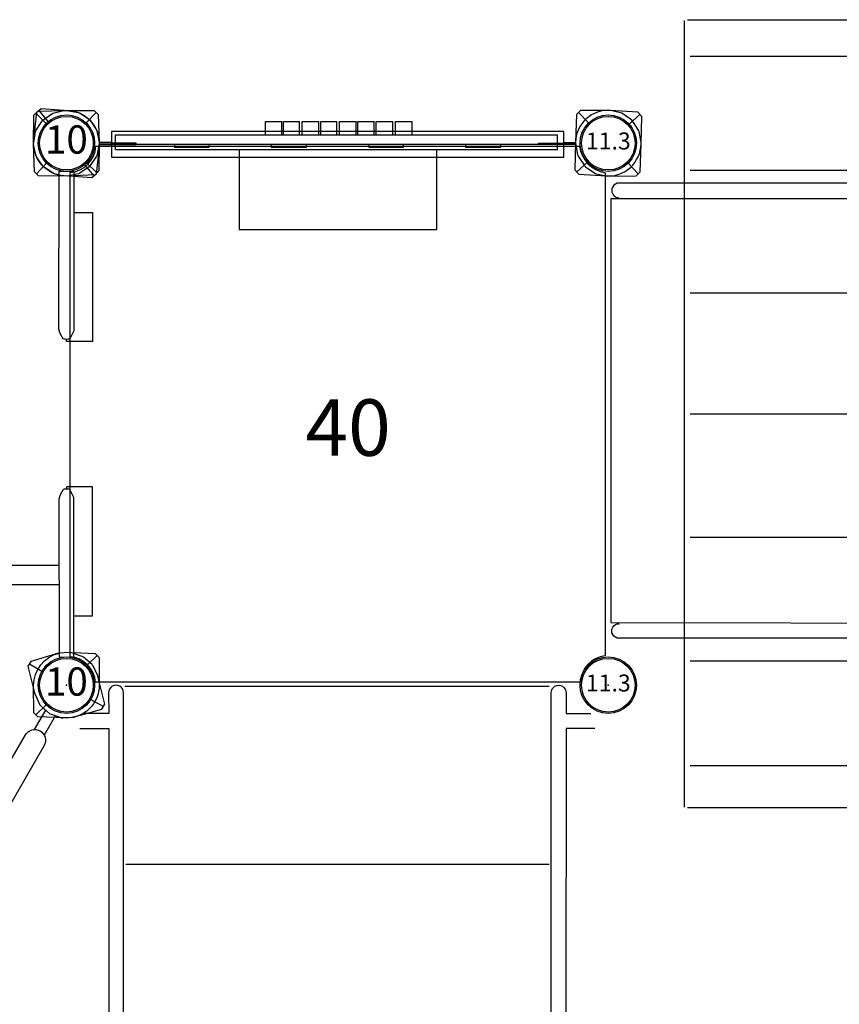
# Model space of a CAD drawing. Extents: x 5301 to 5758, y -5547 to -5218.
# Drawn here: x 5445 to 5517, y -5424 to -5336 of the extents above; entities that cross this region are included whole.
import ezdxf
from ezdxf.enums import TextEntityAlignment as Align

# ---------------------------------------------------------------- set-up
doc = ezdxf.new("R2010")
doc.units = 0
doc.header["$MEASUREMENT"] = 0
doc.layers.get('0').update_dxf_attribs({"color": 5, "linetype": 'CONTINUOUS'})
for name, color, linetype in [('2D_CEDARBOARD', 34, 'CONTINUOUS'), ('2D_GRAYBOARD', 252, 'CONTINUOUS'), ('2D_KBACCENT', 250, 'CONTINUOUS'), ('2D_KBPOST', 5, 'CONTINUOUS'), ('2D_KBVINYL', 250, 'CONTINUOUS'), ('2D_NUEPOST', 4, 'CONTINUOUS'), ('2D_PBSTAINLESS', 132, 'CONTINUOUS'), ('ATTCHMENTPOINTS', 5, 'CONTINUOUS'), ('PHASE-1', 6, 'CONTINUOUS'), ('TXT-HT', 7, 'CONTINUOUS')]:
    doc.layers.add(name, color=color, linetype=linetype)
doc.styles.add('BLOUTLINE', font='outline.shx')
doc.styles.add('SIMPLEX', font='SIMPLEX')

# ---------------------------------------------------------------- blocks, each defined once
blk = doc.blocks.new('KBSQVD05')
at = {"layer": '2D_KBVINYL', "elevation": -0.005}
blk.add_lwpolyline([(2.606, -0.277), (45.45, -0.277, 0.325227), (47.71, -2.619), (47.71, -45.411, 0.383556), (45.569, -47.744), (2.582, -47.744, 0.369247), (0.322, -45.486), (0.316, -2.606, 0.369582)], format="xyb", close=True, dxfattribs=at)
blk.add_lwpolyline([(2.606, -0.277), (45.45, -0.277, 0.325227), (47.71, -2.619), (47.71, -45.411, 0.383556), (45.569, -47.744), (2.582, -47.744, 0.369247), (0.322, -45.486), (0.316, -2.606, 0.369582)], format="xyb", close=True, dxfattribs=at)
blk.add_lwpolyline([(2.606, -0.277), (45.45, -0.277, 0.325227), (47.71, -2.619), (47.71, -45.411, 0.383556), (45.569, -47.744), (2.582, -47.744, 0.369247), (0.322, -45.486), (0.316, -2.606, 0.369582)], format="xyb", close=True, dxfattribs=at)
at = {"layer": 'TXT-HT', "style": 'BLOUTLINE', "flags": 8}
blk.add_attdef('LTHT', text='', height=5, dxfattribs=at).set_placement((24.947, -27.687, 2), align=Align.CENTER)
blk = doc.blocks.new('KB24DS03')
at = {"layer": '2D_KBACCENT'}
for points in [[(3.534, -0.772), (3.534, -31.448, 1), (4.829, -31.448)], [(43.846, -0.772), (43.846, -31.448, -1), (42.551, -31.448)]]:
    blk.add_lwpolyline(points, format="xyb", dxfattribs=at)
for centre, start, end in [((4.19, -0.886), 357.99085, 171.57588), ((43.19, -0.886), 8.42412, 182.00915)]:
    blk.add_arc(centre, 0.66, start, end, dxfattribs=at)
at = {"layer": '2D_KBVINYL'}
blk.add_lwpolyline([(42.495, -0.321), (4.942, -0.321), (4.942, -32.123), (4.942, -32.18), (42.439, -32.18)], close=True, dxfattribs=at)
blk = doc.blocks.new('KBTETK00')
blk.add_point((0, 0, 0))
at = {"layer": '2D_KBACCENT'}
for p, q in [((2.823, 0.5, 0), (4.817, 0.5, 0)), ((2.826, -0.5, 0), (4.824, -0.5, 0))]:
    blk.add_line(p, q, dxfattribs=at)
at = {"layer": '2D_KBACCENT', "elevation": 0}
for points in [[(23.266, -4.692), (23.421, -4.907), (23.587, -5.084), (23.763, -5.211), (23.835, -5.266), (24.012, -5.344), (24.283, -5.388), (24.465, -5.36), (24.553, -5.344), (24.73, -5.266), (24.907, -5.134), (24.979, -5.084), (25.145, -4.907), (25.31, -4.686), (25.459, -4.415), (25.498, -4.349), (25.636, -4.045), (25.769, -3.697), (25.885, -3.316), (25.99, -2.902), (26.084, -2.465), (26.156, -2.001), (26.216, -1.515), (26.261, -1.018), (26.283, -0.509), (26.294, 0.005), (26.283, 0.518), (26.261, 1.027), (26.216, 1.524), (26.156, 2.01), (26.084, 2.474), (25.99, 2.916), (25.885, 3.331), (25.769, 3.706), (25.636, 4.054), (25.459, 4.43), (25.31, 4.695), (25.145, 4.922), (24.907, 5.148), (24.73, 5.275), (24.553, 5.353), (24.465, 5.369), (24.283, 5.397), (24.012, 5.353), (23.835, 5.275), (23.763, 5.22), (23.587, 5.093), (23.421, 4.922), (23.266, 4.706)], [(23.266, 4.706), (23.377, 4.745), (23.57, 4.822), (23.763, 4.9), (23.935, 4.96), (24.1, 4.988), (24.272, 4.96), (24.437, 4.889), (24.598, 4.773), (24.752, 4.607), (24.907, 4.397), (25.051, 4.148), (25.178, 3.855), (25.299, 3.524), (25.41, 3.165), (25.509, 2.773), (25.592, 2.353), (25.664, 1.911), (25.719, 1.452), (25.758, 0.977), (25.785, 0.491), (25.791, 0.005), (25.785, -0.482), (25.758, -0.968), (25.719, -1.437), (25.664, -1.902), (25.592, -2.338), (25.509, -2.763), (25.41, -3.156), (25.299, -3.515), (25.178, -3.846), (25.051, -4.134), (24.907, -4.388), (24.752, -4.598), (24.598, -4.763), (24.437, -4.879), (24.272, -4.951), (24.1, -4.973), (23.935, -4.951), (23.763, -4.885), (23.542, -4.802), (23.266, -4.692), (13.647, -0.979), (5.625, -0.946), (5.459, -0.929), (5.283, -0.874), (5.122, -0.786), (4.957, -0.664), (4.835, -0.52), (4.747, -0.36), (4.697, -0.178), (4.675, 0.005), (4.697, 0.192), (4.747, 0.369), (4.835, 0.535), (4.957, 0.679), (5.1, 0.795), (5.266, 0.883), (5.443, 0.938), (5.625, 0.955), (13.614, 0.955), (13.714, 1.01), (13.78, 0.988), (13.846, 0.933), (13.907, 0.839), (13.957, 0.712), (14.001, 0.563), (14.034, 0.391), (14.051, 0.203), (14.056, 0.005), (14.051, -0.189), (14.034, -0.377), (14.001, -0.553), (13.957, -0.703), (13.907, -0.83), (13.846, -0.918), (13.78, -0.979), (13.714, -0.995)], [(13.714, 1.01), (23.283, 4.712)], [(1.536, 2.552), (0.258, 3.778), (-0.248, 3.78), (-2.01, 2.1), (-2.1, 2.008), (-2.655, 1.193), (-2.69, 1.113), (-2.709, 1.051), (-2.902, 0.061), (-2.906, 0.003), (-2.905, -0.073), (-2.711, -1.057), (-2.652, -1.189), (-2.096, -2.019), (-0.247, -3.789), (0.252, -3.789), (2.006, -2.105), (2.105, -1.998), (2.675, -1.164), (2.725, -1.046), (2.853, -0.357), (2.919, 0), (2.892, 0.145), (2.715, 1.053), (2.658, 1.175), (2.101, 2.018), (2.003, 2.098)], [(0.005, 2.5), (0.005, 3.779)], [(2.003, 2.098), (1.536, 2.552)], [(0.002, -3.789), (0.003, -2.5)]]:
    blk.add_lwpolyline(points, dxfattribs=at)
at = {"layer": '2D_KBACCENT'}
blk.add_circle((0, 0, 0), 2.5, dxfattribs=at)
blk = doc.blocks.new('KBTRST27')
at = {"layer": '2D_KBACCENT'}
for p, q in [((5.05, -31.249), (5.061, -0.663)), ((42.751, -0.127), (5.16, -0.127)), ((42.95, -31.249), (42.939, -0.663)), ((1.193, -3.823), (3.746, -3.834)), ((3.746, -3.834), (3.757, -31.249)), ((44.254, -3.834), (44.243, -31.249)), ((46.807, -3.823), (44.254, -3.834))]:
    blk.add_line(p, q, dxfattribs=at)
for points in [[(5.061, -0.663, 1.008403), (3.74, -0.674), (3.746, -2.508), (1.536, -2.508)], [(42.939, -0.663, -1.008403), (44.26, -0.674), (44.254, -2.508), (46.464, -2.508)]]:
    blk.add_lwpolyline(points, format="xyb", dxfattribs=at)
blk.add_lwpolyline([(42.751, -15.89), (5.249, -15.89)], dxfattribs=at)
at = {"layer": 'ATTCHMENTPOINTS'}
for p in [(0, 0), (48, 0)]:
    blk.add_point(p, dxfattribs=at)
blk = doc.blocks.new('KBCLBH00')
at = {"layer": '2D_CEDARBOARD'}
blk.add_lwpolyline([(44.008, 0.109), (44.008, 1.235), (3.94, 1.235), (3.94, 0.109)], dxfattribs=at)
for points in [[(9.513, 0.359), (9.513, 0.108), (12.65, 0.108), (12.65, 0.359)], [(18.13, 0.359), (18.13, 0.108), (21.225, 0.108), (21.225, 0.359)], [(26.728, 0.359), (26.728, 0.108), (29.865, 0.108), (29.865, 0.359)], [(35.344, 0.359), (35.344, 0.108), (38.439, 0.108), (38.439, 0.359)]]:
    blk.add_lwpolyline(points, close=True, dxfattribs=at)
at = {"layer": '2D_GRAYBOARD'}
for points in [[(3.94, 0.109), (3.94, -1.029), (44.008, -1.029), (44.008, 0.109)], [(3.94, 0.109), (44.009, 0.109)]]:
    blk.add_lwpolyline(points, dxfattribs=at)
at = {"layer": '2D_KBPOST'}
for p, q in [((46.395, 1.917, 35.75), (45.573, 2.899, 35.75)), ((1.847, 1.685, 35.75), (2.793, 2.549, 35.75)), ((-1.847, -1.685, 35.75), (-2.793, -2.549, 35.75)), ((49.605, -1.917, 35.75), (50.427, -2.899, 35.75))]:
    blk.add_line(p, q, dxfattribs=at)
at = {"layer": '2D_KBPOST', "elevation": 35.75}
for points in [[(2.625, 2.733), (0.2, 2.899, 0.427891), (-2.906, 0.065), (-2.962, -2.364), (-2.625, -2.733), (-0.201, -2.899, 0.427948), (2.906, -0.065), (2.962, 2.364)], [(50.236, -3.06), (47.811, -2.9, -0.427891), (45.112, 0.324), (45.381, 2.739), (45.764, 3.06), (48.189, 2.9, -0.427948), (50.888, -0.324), (50.619, -2.739)]]:
    blk.add_lwpolyline(points, format="xyb", close=True, dxfattribs=at)
at = {"layer": '2D_KBPOST'}
for points in [[(2.91, 0.108), (3.937, 0.108), (3.937, -0.054), (2.906, -0.054)], [(45.096, 0.108), (44.011, 0.108), (44.011, -0.054), (45.097, -0.054)]]:
    blk.add_lwpolyline(points, dxfattribs=at)
for centre in [(0, 0, 35.75), (48, 0, 35.75)]:
    blk.add_circle(centre, 2.5, dxfattribs=at)
blk = doc.blocks.new('KBRCHP01')
at = {"layer": '2D_KBACCENT'}
for points in [[(32.687, 0.58), (32.687, 7.644), (15.193, 7.644), (15.193, 0.58)], [(4.487, 0.58), (43.64, 0.58)], [(4.487, 0.58), (4.487, -0.734)], [(43.64, 0.58), (43.64, -0.734)], [(43.64, -0.734), (4.487, -0.734)]]:
    blk.add_lwpolyline(points, dxfattribs=at)
at = {"layer": '2D_KBPOST'}
for p, q in [((45.976, 2.086, 27.171), (46.804, 2.652, 27.171)), ((45.976, 2.086, 37.21), (46.804, 2.652, 37.21)), ((46.804, 2.652, 27.171), (46.938, 2.705, 27.171)), ((46.804, 2.652, 37.21), (46.938, 2.705, 37.21)), ((46.938, 2.705, 27.171), (47.916, 2.909, 27.171)), ((46.938, 2.705, 37.21), (47.916, 2.909, 37.21)), ((47.916, 2.909, 27.171), (50.475, 2.879, 27.171)), ((47.916, 2.909, 37.21), (50.475, 2.879, 37.21)), ((50.654, 2.704, 27.171), (49.752, 1.784, 27.171)), ((50.654, 2.704, 37.21), (49.752, 1.784, 37.21)), ((50.475, 2.879, 27.171), (50.832, 2.53, 27.171)), ((50.475, 2.879, 37.21), (50.832, 2.53, 37.21)), ((45.329, 1.145, 27.171), (45.885, 1.988, 27.171)), ((45.329, 1.145, 37.21), (45.885, 1.988, 37.21)), ((45.885, 1.988, 27.171), (45.922, 2.032, 27.171)), ((45.885, 1.988, 37.21), (45.922, 2.032, 37.21)), ((45.922, 2.032, 27.171), (45.976, 2.086, 27.171)), ((45.922, 2.032, 37.21), (45.976, 2.086, 37.21)), ((50.832, 2.53, 27.171), (50.906, 0.099, 27.171)), ((50.832, 2.53, 37.21), (50.906, 0.099, 37.21)), ((45.095, 0.036, 27.171), (45.269, 1.006, 27.171)), ((45.095, 0.036, 37.21), (45.269, 1.006, 37.21)), ((45.269, 1.006, 27.171), (45.3, 1.088, 27.171)), ((45.269, 1.006, 37.21), (45.3, 1.088, 37.21)), ((45.3, 1.088, 27.171), (45.329, 1.145, 27.171)), ((45.3, 1.088, 37.21), (45.329, 1.145, 37.21)), ((45.095, -0.093, 27.171), (45.095, 0.036, 27.171)), ((45.095, -0.093, 37.21), (45.095, 0.036, 37.21)), ((50.906, 0.099, 27.171), (50.901, -0.046, 27.171)), ((50.906, 0.099, 37.21), (50.901, -0.046, 37.21)), ((45.177, -2.527, 27.171), (45.095, -0.093, 27.171)), ((45.177, -2.527, 37.21), (45.095, -0.093, 37.21)), ((50.901, -0.046, 27.171), (50.726, -1.041, 27.171)), ((50.901, -0.046, 37.21), (50.726, -1.041, 37.21)), ((50.287, -1.742, 27.171), (50.084, -2.043, 27.171)), ((50.287, -1.742, 37.21), (50.084, -2.043, 37.21)), ((50.678, -1.16, 27.171), (50.287, -1.742, 27.171)), ((50.678, -1.16, 37.21), (50.287, -1.742, 37.21)), ((50.726, -1.041, 27.171), (50.678, -1.16, 27.171)), ((50.726, -1.041, 37.21), (50.678, -1.16, 37.21)), ((45.54, -2.878, 27.171), (45.177, -2.527, 27.171)), ((45.54, -2.878, 37.21), (45.177, -2.527, 37.21)), ((46.253, -1.789, 27.171), (45.359, -2.702, 27.171)), ((46.253, -1.789, 37.21), (45.359, -2.702, 37.21)), ((49.964, -2.127, 27.171), (49.202, -2.652, 27.171)), ((49.964, -2.127, 37.21), (49.202, -2.652, 37.21)), ((50.084, -2.043, 27.171), (49.964, -2.127, 27.171)), ((50.084, -2.043, 37.21), (49.964, -2.127, 37.21)), ((47.311, -2.897, 27.171), (45.54, -2.878, 27.171)), ((47.311, -2.897, 37.21), (45.54, -2.878, 37.21)), ((47.962, -2.901, 27.171), (47.311, -2.897, 27.171)), ((47.962, -2.901, 37.21), (47.311, -2.897, 37.21)), ((48.088, -2.912, 27.171), (47.962, -2.901, 27.171)), ((48.088, -2.912, 37.21), (47.962, -2.901, 37.21)), ((49.076, -2.7, 27.171), (48.088, -2.912, 27.171)), ((49.076, -2.7, 37.21), (48.088, -2.912, 37.21)), ((49.202, -2.652, 27.171), (49.076, -2.7, 27.171)), ((49.202, -2.652, 37.21), (49.076, -2.7, 37.21))]:
    blk.add_line(p, q, dxfattribs=at)
for points, elevation in [([(0.689, -2.897), (2.46, -2.878), (2.823, -2.527), (2.905, -0.093), (2.905, 0.036), (2.731, 1.006), (2.7, 1.088), (2.671, 1.145), (2.115, 1.988), (2.078, 2.032), (2.024, 2.086), (1.196, 2.652), (1.062, 2.705), (0.084, 2.909), (-2.475, 2.879), (-2.832, 2.53), (-2.906, 0.099), (-2.901, -0.046), (-2.726, -1.041), (-2.678, -1.16), (-2.287, -1.742), (-2.084, -2.043), (-1.964, -2.127), (-1.202, -2.652), (-1.076, -2.7), (-0.088, -2.912), (0.038, -2.901)], 25.191), ([(0.689, -2.897), (2.46, -2.878), (2.823, -2.527), (2.905, -0.093), (2.905, 0.036), (2.731, 1.006), (2.7, 1.088), (2.671, 1.145), (2.115, 1.988), (2.078, 2.032), (2.024, 2.086), (1.196, 2.652), (1.062, 2.705), (0.084, 2.909), (-2.475, 2.879), (-2.832, 2.53), (-2.906, 0.099), (-2.901, -0.046), (-2.726, -1.041), (-2.678, -1.16), (-2.287, -1.742), (-2.084, -2.043), (-1.964, -2.127), (-1.202, -2.652), (-1.076, -2.7), (-0.088, -2.912), (0.038, -2.901)], 35.23), ([(-2.654, 2.704), (-1.752, 1.784)], 25.191), ([(-2.654, 2.704), (-1.752, 1.784)], 35.23), ([(2.891, 0.123), (6.19, 0.119), (6.189, 0.001), (2.889, -0.002)], 25.191), ([(2.891, 0.123), (6.19, 0.119), (6.189, 0.001), (2.889, -0.002)], 35.23), ([(45.109, 0.123), (41.81, 0.119), (41.811, 0.001), (45.111, -0.002)], 27.171), ([(45.109, 0.123), (41.81, 0.119), (41.811, 0.001), (45.111, -0.002)], 37.21), ([(1.747, -1.789), (2.641, -2.702)], 25.191), ([(1.747, -1.789), (2.641, -2.702)], 35.23), ([(0.038, -2.901), (0.689, -2.897)], 25.191), ([(0.038, -2.901), (0.689, -2.897)], 35.23)]:
    blk.add_lwpolyline(points, dxfattribs=dict(at, elevation=elevation))
for centre in [(0, 0, 25.191), (0, 0, 35.23), (48, 0, 27.171), (48, 0, 37.21)]:
    blk.add_circle(centre, 2.5, dxfattribs=at)
at = {"layer": '2D_PBSTAINLESS'}
for points in [[(18.865, -1.929), (17.405, -1.929), (17.405, -0.789)], [(18.865, -0.734), (18.865, -1.929)], [(19.1, -0.734), (19.1, -1.929)], [(20.57, -0.734), (20.57, -1.929)], [(20.731, -0.734), (20.731, -1.929)], [(22.187, -0.734), (22.187, -1.929)], [(22.348, -0.734), (22.348, -1.929)], [(23.804, -0.734), (23.804, -1.929)], [(24.039, -0.734), (24.039, -1.929)], [(25.479, -0.734), (25.479, -1.929)], [(25.641, -0.734), (25.641, -1.929)], [(27.111, -0.734), (27.111, -1.929)], [(27.346, -0.734), (27.346, -1.929)], [(28.772, -0.734), (28.772, -1.929)], [(28.934, -0.734), (28.934, -1.929)], [(30.371, -0.789), (30.371, -1.929), (28.934, -1.929)], [(20.57, -1.929), (19.1, -1.929)], [(22.187, -1.929), (20.731, -1.929)], [(23.804, -1.929), (22.348, -1.929)], [(25.479, -1.929), (24.039, -1.929)], [(27.111, -1.929), (25.641, -1.929)], [(28.772, -1.929), (27.346, -1.929)]]:
    blk.add_lwpolyline(points, dxfattribs=at)
blk = doc.blocks.new('KBNURF01')
at = {"layer": '2D_NUEPOST'}
for p, q in [((-10.858, -22.993), (-10.858, 25.382)), ((-10.804, 25.653), (58.849, 25.653)), ((58.934, 25.382), (58.934, -22.993)), ((-7.105, 25.156), (-7.105, -22.364)), ((2.151, 25.156), (2.151, -20.525)), ((13.097, 25.156), (13.097, -22.364)), ((24.042, 25.156), (24.042, -22.364)), ((34.75, 25.156), (34.75, -22.364)), ((45.572, -22.364), (45.572, 25.156)), ((55.68, -22.364), (55.68, 25.156))]:
    blk.add_line(p, q, dxfattribs=at)
blk = doc.blocks.new('KB011P03')
at = {"layer": '2D_KBPOST'}
for radius in [2.5, 2.375]:
    blk.add_circle((0, 0), radius, dxfattribs=at)
at = {"layer": '2D_KBPOST', "style": 'SIMPLEX'}
blk.add_text('11.3', height=1.5, dxfattribs=at).set_placement((0, 0), align=Align.MIDDLE)
blk = doc.blocks.new('KB010P02')
at = {"layer": '2D_KBPOST'}
for radius in [2.5, 2.375]:
    blk.add_circle((0, 0), radius, dxfattribs=at)
at = {"layer": '2D_KBPOST', "style": 'SIMPLEX'}
blk.add_text('10', height=2.5, dxfattribs=at).set_placement((0, 0), align=Align.MIDDLE)
blk = doc.blocks.new('KBSTMC03')
at = {"layer": '2D_KBACCENT', "linetype": 'Continuous', "lineweight": 15}
blk.add_line((30.433, 0.295), (17.567, 0.295), dxfattribs=at)
at = {"layer": '2D_KBACCENT'}
for p, q in [((37.403, -0.66), (37.403, -29.998)), ((39.038, -29.989), (39.086, -0.66))]:
    blk.add_line(p, q, dxfattribs=at)
at = {"layer": '2D_KBACCENT', "extrusion": (-1.49966e-32, -6.12303e-17, -1), "elevation": 0.005}
blk.add_lwpolyline([(-6.154, 0.648), (-6.154, 2.321), (-17.567, 2.321), (-17.567, 0.015), (-17.373, 0.015)], dxfattribs=at)
at = {"layer": '2D_KBACCENT', "extrusion": (1.49966e-32, -6.12303e-17, -1), "elevation": 0.005}
blk.add_lwpolyline([(-41.846, 0.648), (-41.846, 2.321), (-30.433, 2.321), (-30.433, 0.015), (-30.627, 0.015)], dxfattribs=at)
at = {"layer": '2D_KBACCENT', "extrusion": (-1.49966e-32, -6.12303e-17, -1), "elevation": 0.005}
blk.add_lwpolyline([(-2.494, -0.654), (-2.503, 0.648), (-16.475, 0.648), (-16.633, 0.648), (-16.918, 0.52), (-17.254, 0.328), (-17.288, 0.304, 0.183391), (-17.348, 0.219, 0.122364), (-17.348, -0.213, 0.1865), (-17.271, -0.324), (-17.185, -0.374), (-17.054, -0.451), (-16.848, -0.562), (-16.473, -0.664), (-16.048, -0.664)], format="xyb", close=True, dxfattribs=at)
at = {"layer": '2D_KBACCENT', "extrusion": (1.49966e-32, -6.12303e-17, -1), "elevation": 0.005}
blk.add_lwpolyline([(-45.494, -0.654), (-45.514, 0.648), (-31.525, 0.648), (-31.367, 0.648), (-31.082, 0.52), (-30.746, 0.328), (-30.712, 0.304, -0.183391), (-30.652, 0.219, -0.122364), (-30.652, -0.213, -0.1865), (-30.729, -0.324), (-30.815, -0.374), (-30.946, -0.451), (-31.152, -0.562), (-31.527, -0.664), (-31.952, -0.664)], format="xyb", close=True, dxfattribs=at)
at = {"layer": '2D_KBPOST'}
for p, q in [((46.263, 1.798), (45.373, 2.72)), ((49.737, -1.798), (50.627, -2.72))]:
    blk.add_line(p, q, dxfattribs=at)
at = {"layer": '2D_KBPOST', "extrusion": (-1.30189e-16, 6.83578e-17, -1), "elevation": 0.005}
for points in [[(-2.794, -0.655), (-2.732, -1.003), (-2.701, -1.084), (-2.672, -1.142), (-2.118, -1.986), (-2.081, -2.031), (-2.027, -2.084), (-1.201, -2.653), (-1.067, -2.706), (-0.089, -2.912), (2.47, -2.888), (2.828, -2.539), (2.907, -0.109), (2.903, 0.037), (2.729, 1.032), (2.682, 1.151), (2.293, 1.733), (2.09, 2.035), (1.97, 2.12), (1.21, 2.646), (1.084, 2.694), (0.096, 2.909), (-0.03, 2.898)], [(0.017, 2.902), (-2.452, 2.881), (-2.816, 2.53), (-2.884, 0.648)], [(-1.741, 1.79), (-2.634, 2.706)], [(2.649, -2.714), (1.749, -1.791)]]:
    blk.add_lwpolyline(points, dxfattribs=at)
at = {"layer": '2D_KBPOST'}
blk.add_lwpolyline([(45.117, 0.648), (45.193, 2.546), (45.553, 2.893)], dxfattribs=at)
blk.add_lwpolyline([(45.553, 2.893), (47.983, 2.906, -0.427891), (50.904, -0.118), (50.807, -2.546), (50.447, -2.893), (48.017, -2.906, -0.350795), (45.168, -0.655)], format="xyb", dxfattribs=at)
for centre in [(0, 0), (48, 0)]:
    blk.add_circle(centre, 2.5, dxfattribs=at)

msp = doc.modelspace()

# ---------------------------------------------------------------- block references
at = {"layer": 'PHASE-1'}
for name, p, rotation in [('KBNURF01', (5529.372, -5395.42, 137), 90.00000764849824), ('KBSTMC03', (5448.974, -5347.42, 40), 270), ('KBCLBH00', (5496.974, -5347.419, 40), 180.0000454596878), ('KBRCHP01', (5496.974, -5347.419, 10), 180.0000454596878), ('KB24DS03', (5529.372, -5347.42, 64), 270.0000076484982), ('KBTETK00', (5448.974, -5395.42), 240)]:
    msp.add_blockref(name, p, dxfattribs=dict(at, rotation=rotation))
for name, p in [('KB010P02', (5448.974, -5347.42)), ('KB011P03', (5496.974, -5347.42)), ('KB010P02', (5448.974, -5395.42)), ('KB011P03', (5496.974, -5395.42)), ('KBTRST27', (5448.974, -5395.42, 40))]:
    msp.add_blockref(name, p, dxfattribs=at)
ref = msp.add_blockref('KBSQVD05', (5448.974, -5347.42, 40), dxfattribs=at)
ref.add_attrib('LTHT', '40', dxfattribs={"layer": 'TXT-HT', "height": 5, "style": 'BLOUTLINE'}).set_placement((5473.921, -5375.107, 42), align=Align.CENTER)

doc.saveas('drawing.dxf')
